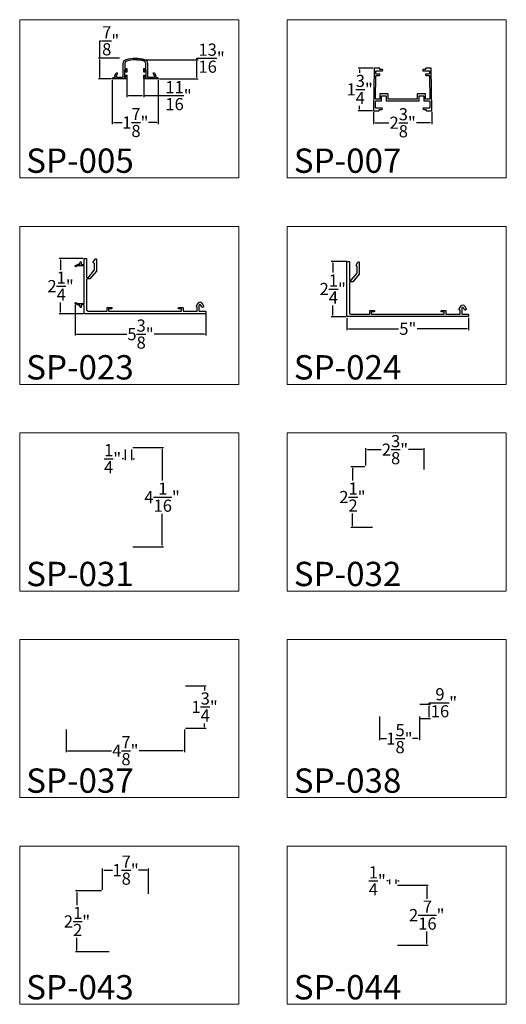
# Model space of a CAD drawing. Units: inches. Extents: x -23 to 674, y -291 to 119.
# Drawn here: x 39 to 59, y 29 to 70 of the extents above; entities that cross this region are included whole.
import ezdxf

# ---------------------------------------------------------------- set-up
doc = ezdxf.new("R2010")
doc.units = ezdxf.units.IN
doc.header["$MEASUREMENT"] = 0
doc.linetypes.add('CENTER', pattern=[0.95, 0.625, -0.125, 0.075, -0.125])
doc.layers.add('black', color=7, linetype='Continuous', lineweight=25)
doc.layers.add('DEFAULT_1', color=7, linetype='CENTER')
doc.layers.add('Dimensions', color=7, linetype='Continuous')
doc.styles.get("Standard").update_dxf_attribs({"font": 'arial.ttf'})
doc.dimstyles.get("Standard").update_dxf_attribs({"dimtxt": 0.5, "dimasz": 0.0625, "dimexe": 0.0625, "dimexo": 0.0625, "dimgap": 0.09, "dimtad": 0, "dimtih": 1, "dimtoh": 1, "dimdec": 4, "dimzin": 0, "dimdsep": 46, "dimlunit": 4, "dimtxsty": 'Standard', "dimcen": 0.09, "dimadec": 0, "dimazin": 0, "dimtfac": 1, "dimtdec": 4, "dimtofl": 0, "dimtmove": 0, "dimatfit": 3, "dimfxl": 1, "dimtolj": 1, "dimtzin": 0, "dimarcsym": 0})

# ---------------------------------------------------------------- blocks, each defined once
blk = doc.blocks.new('*D133')
at = {"layer": 'Defpoints', "color": 0, "transparency": 16777216}
for p in [(42.855, 67.516), (44.745, 67.516), (44.745, 65.702)]:
    blk.add_point(p, dxfattribs=at)
at = {"layer": 'Dimensions', "color": 0, "lineweight": -2, "transparency": 16777216}
for p, q in [((42.855, 67.454), (42.855, 65.639)), ((44.745, 67.454), (44.745, 65.639)), ((42.918, 65.702), (43.265, 65.702)), ((44.683, 65.702), (44.336, 65.702))]:
    blk.add_line(p, q, dxfattribs=at)
at = {"layer": 'Dimensions', "color": 0, "transparency": 16777216}
for points in [[(42.918, 65.712), (42.918, 65.692), (42.855, 65.702)], [(44.683, 65.712), (44.683, 65.692), (44.745, 65.702)]]:
    blk.add_solid(points, dxfattribs=at)
at = {"layer": 'Dimensions', "color": 0, "transparency": 16777216, "insert": (43.8, 65.702), "char_height": 0.5, "attachment_point": 5}
blk.add_mtext('\\A1;1{\\H1x;\\S7/8;}"', dxfattribs=at)
blk = doc.blocks.new('*D134')
at = {"layer": 'Defpoints', "color": 0, "transparency": 16777216}
for p in [(42.345, 68.354), (43.212, 68.354), (42.875, 67.496)]:
    blk.add_point(p, dxfattribs=at)
at = {"layer": 'Dimensions', "color": 0, "lineweight": -2, "transparency": 16777216}
for p, q in [((42.345, 68.354), (42.345, 69.064)), ((42.345, 69.064), (42.408, 69.064)), ((43.15, 68.354), (42.283, 68.354)), ((42.345, 67.559), (42.345, 68.292)), ((42.813, 67.496), (42.283, 67.496))]:
    blk.add_line(p, q, dxfattribs=at)
at = {"layer": 'Dimensions', "color": 0, "transparency": 16777216}
for points in [[(42.335, 68.292), (42.356, 68.292), (42.345, 68.354)], [(42.335, 67.559), (42.356, 67.559), (42.345, 67.496)]]:
    blk.add_solid(points, dxfattribs=at)
at = {"layer": 'Dimensions', "color": 0, "transparency": 16777216, "insert": (42.787, 69.064), "char_height": 0.5, "attachment_point": 5}
blk.add_mtext('\\A1;{\\H1x;\\S7/8;}"', dxfattribs=at)
blk = doc.blocks.new('*D135')
at = {"layer": 'Defpoints', "color": 0, "transparency": 16777216}
for p in [(53.021, 67.937), (53.633, 67.937), (53.61, 66.188)]:
    blk.add_point(p, dxfattribs=at)
at = {"layer": 'Dimensions', "color": 0, "lineweight": -2, "transparency": 16777216}
for p, q in [((53.57, 67.937), (52.959, 67.937)), ((53.021, 67.875), (53.021, 67.741)), ((53.548, 66.188), (52.959, 66.188)), ((53.021, 66.25), (53.021, 66.384))]:
    blk.add_line(p, q, dxfattribs=at)
at = {"layer": 'Dimensions', "color": 0, "transparency": 16777216}
for points in [[(53.011, 67.875), (53.032, 67.875), (53.021, 67.937)], [(53.011, 66.25), (53.032, 66.25), (53.021, 66.188)]]:
    blk.add_solid(points, dxfattribs=at)
at = {"layer": 'Dimensions', "color": 0, "transparency": 16777216, "insert": (53.021, 67.063), "char_height": 0.5, "attachment_point": 5}
blk.add_mtext('\\A1;1{\\H1x;\\S3/4;}"', dxfattribs=at)
blk = doc.blocks.new('*D136')
at = {"layer": 'Defpoints', "color": 0, "transparency": 16777216}
for p in [(53.595, 66.203), (55.983, 66.203), (55.983, 65.692)]:
    blk.add_point(p, dxfattribs=at)
at = {"layer": 'Dimensions', "color": 0, "lineweight": -2, "transparency": 16777216}
for p, q in [((53.595, 66.14), (53.595, 65.63)), ((55.983, 66.14), (55.983, 65.63)), ((53.658, 65.692), (54.226, 65.692)), ((55.92, 65.692), (55.352, 65.692))]:
    blk.add_line(p, q, dxfattribs=at)
at = {"layer": 'Dimensions', "color": 0, "transparency": 16777216}
for points in [[(53.658, 65.703), (53.658, 65.682), (53.595, 65.692)], [(55.92, 65.703), (55.92, 65.682), (55.983, 65.692)]]:
    blk.add_solid(points, dxfattribs=at)
at = {"layer": 'Dimensions', "color": 0, "transparency": 16777216, "insert": (54.789, 65.692), "char_height": 0.5, "attachment_point": 5}
blk.add_mtext('\\A1;2{\\H1x;\\S3/8;}"', dxfattribs=at)
blk = doc.blocks.new('*D145')
at = {"layer": 'Defpoints', "color": 0, "transparency": 16777216}
for p in [(41.325, 58.268), (46.7, 57.885), (46.7, 56.998)]:
    blk.add_point(p, dxfattribs=at)
at = {"layer": 'Dimensions', "color": 0, "lineweight": -2, "transparency": 16777216}
for p, q in [((41.325, 58.206), (41.325, 56.936)), ((46.7, 57.822), (46.7, 56.936)), ((41.388, 56.998), (43.454, 56.998)), ((46.638, 56.998), (44.571, 56.998))]:
    blk.add_line(p, q, dxfattribs=at)
at = {"layer": 'Dimensions', "color": 0, "transparency": 16777216}
for points in [[(41.388, 57.009), (41.388, 56.988), (41.325, 56.998)], [(46.638, 57.009), (46.638, 56.988), (46.7, 56.998)]]:
    blk.add_solid(points, dxfattribs=at)
at = {"layer": 'Dimensions', "color": 0, "transparency": 16777216, "insert": (44.013, 56.998), "char_height": 0.5, "attachment_point": 5}
blk.add_mtext('\\A1;5{\\H1x;\\S3/8;}"', dxfattribs=at)
blk = doc.blocks.new('*D146')
at = {"layer": 'Defpoints', "color": 0, "transparency": 16777216}
for p in [(40.728, 60.11), (41.715, 60.11), (41.715, 57.835)]:
    blk.add_point(p, dxfattribs=at)
at = {"layer": 'Dimensions', "color": 0, "lineweight": -2, "transparency": 16777216}
for p, q in [((41.653, 60.11), (40.666, 60.11)), ((40.728, 60.047), (40.728, 59.647)), ((40.728, 57.897), (40.728, 58.298)), ((41.653, 57.835), (40.666, 57.835))]:
    blk.add_line(p, q, dxfattribs=at)
at = {"layer": 'Dimensions', "color": 0, "transparency": 16777216}
for points in [[(40.718, 60.047), (40.739, 60.047), (40.728, 60.11)], [(40.718, 57.897), (40.739, 57.897), (40.728, 57.835)]]:
    blk.add_solid(points, dxfattribs=at)
at = {"layer": 'Dimensions', "color": 0, "transparency": 16777216, "insert": (40.728, 58.972), "char_height": 0.5, "attachment_point": 5}
blk.add_mtext('\\A1;2{\\H1x;\\S1/4;}"', dxfattribs=at)
blk = doc.blocks.new('*D147')
at = {"layer": 'Defpoints', "color": 0, "transparency": 16777216}
for p in [(52.55, 59.99), (51.914, 57.715), (52.515, 57.715)]:
    blk.add_point(p, dxfattribs=at)
at = {"layer": 'Dimensions', "color": 0, "lineweight": -2, "transparency": 16777216}
for p, q in [((52.488, 59.99), (51.851, 59.99)), ((51.914, 59.928), (51.914, 59.527)), ((51.914, 57.778), (51.914, 58.178)), ((52.453, 57.715), (51.851, 57.715))]:
    blk.add_line(p, q, dxfattribs=at)
at = {"layer": 'Dimensions', "color": 0, "transparency": 16777216}
for points in [[(51.904, 59.928), (51.924, 59.928), (51.914, 59.99)], [(51.904, 57.778), (51.924, 57.778), (51.914, 57.715)]]:
    blk.add_solid(points, dxfattribs=at)
at = {"layer": 'Dimensions', "color": 0, "transparency": 16777216, "insert": (51.914, 58.853), "char_height": 0.5, "attachment_point": 5}
blk.add_mtext('\\A1;2{\\H1x;\\S1/4;}"', dxfattribs=at)
blk = doc.blocks.new('*D148')
at = {"layer": 'Defpoints', "color": 0, "transparency": 16777216}
for p in [(52.5, 57.73), (57.5, 57.73), (57.5, 57.219)]:
    blk.add_point(p, dxfattribs=at)
at = {"layer": 'Dimensions', "color": 0, "lineweight": -2, "transparency": 16777216}
for p, q in [((52.5, 57.668), (52.5, 57.157)), ((57.5, 57.668), (57.5, 57.157)), ((52.563, 57.219), (54.623, 57.219)), ((57.438, 57.219), (55.378, 57.219))]:
    blk.add_line(p, q, dxfattribs=at)
at = {"layer": 'Dimensions', "color": 0, "transparency": 16777216}
for points in [[(52.563, 57.23), (52.563, 57.209), (52.5, 57.219)], [(57.438, 57.23), (57.438, 57.209), (57.5, 57.219)]]:
    blk.add_solid(points, dxfattribs=at)
at = {"layer": 'Dimensions', "color": 0, "transparency": 16777216, "insert": (55, 57.219), "char_height": 0.5, "attachment_point": 5}
blk.add_mtext('\\A1;5"', dxfattribs=at)
blk = doc.blocks.new('*D157')
at = {"layer": 'Defpoints', "color": 0, "transparency": 16777216}
for p in [(43.629, 52.329), (44.9, 52.329), (43.629, 48.251)]:
    blk.add_point(p, dxfattribs=at)
at = {"layer": 'Dimensions', "color": 0, "lineweight": -2, "transparency": 16777216}
for p, q in [((43.692, 52.329), (44.962, 52.329)), ((44.9, 52.266), (44.9, 50.97)), ((44.9, 48.314), (44.9, 49.61)), ((43.692, 48.251), (44.962, 48.251))]:
    blk.add_line(p, q, dxfattribs=at)
at = {"layer": 'Dimensions', "color": 0, "transparency": 16777216}
for points in [[(44.89, 52.266), (44.91, 52.266), (44.9, 52.329)], [(44.89, 48.314), (44.91, 48.314), (44.9, 48.251)]]:
    blk.add_solid(points, dxfattribs=at)
at = {"layer": 'Dimensions', "color": 0, "transparency": 16777216, "insert": (44.9, 50.29), "char_height": 0.5, "attachment_point": 5}
blk.add_mtext('\\A1;4{\\H1x;\\S1/16;}"', dxfattribs=at)
blk = doc.blocks.new('*D158')
at = {"layer": 'Defpoints', "color": 0, "transparency": 16777216}
for p in [(55.668, 52.245), (53.276, 51.53), (55.668, 51.368)]:
    blk.add_point(p, dxfattribs=at)
at = {"layer": 'Dimensions', "color": 0, "lineweight": -2, "transparency": 16777216}
for p, q in [((53.276, 51.592), (53.276, 52.308)), ((53.338, 52.245), (53.909, 52.245)), ((55.605, 52.245), (55.035, 52.245)), ((55.668, 51.43), (55.668, 52.308))]:
    blk.add_line(p, q, dxfattribs=at)
at = {"layer": 'Dimensions', "color": 0, "transparency": 16777216}
for points in [[(53.338, 52.256), (53.338, 52.235), (53.276, 52.245)], [(55.605, 52.256), (55.605, 52.235), (55.668, 52.245)]]:
    blk.add_solid(points, dxfattribs=at)
at = {"layer": 'Dimensions', "color": 0, "transparency": 16777216, "insert": (54.472, 52.245), "char_height": 0.5, "attachment_point": 5}
blk.add_mtext('\\A1;2{\\H1x;\\S3/8;}"', dxfattribs=at)
blk = doc.blocks.new('*D159')
at = {"layer": 'Defpoints', "color": 0, "transparency": 16777216}
for p in [(53.291, 51.545), (52.723, 49.045), (53.606, 49.045)]:
    blk.add_point(p, dxfattribs=at)
at = {"layer": 'Dimensions', "color": 0, "lineweight": -2, "transparency": 16777216}
for p, q in [((53.228, 51.545), (52.661, 51.545)), ((52.723, 51.482), (52.723, 50.97)), ((52.723, 49.107), (52.723, 49.619)), ((53.543, 49.045), (52.661, 49.045))]:
    blk.add_line(p, q, dxfattribs=at)
at = {"layer": 'Dimensions', "color": 0, "transparency": 16777216}
for points in [[(52.713, 51.482), (52.734, 51.482), (52.723, 51.545)], [(52.713, 49.107), (52.734, 49.107), (52.723, 49.045)]]:
    blk.add_solid(points, dxfattribs=at)
at = {"layer": 'Dimensions', "color": 0, "transparency": 16777216, "insert": (52.723, 50.295), "char_height": 0.5, "attachment_point": 5}
blk.add_mtext('\\A1;2{\\H1x;\\S1/2;}"', dxfattribs=at)
blk = doc.blocks.new('*D168')
at = {"layer": 'Defpoints', "color": 0, "transparency": 16777216}
for p in [(40.957, 40.801), (45.822, 40.8), (45.822, 39.863)]:
    blk.add_point(p, dxfattribs=at)
at = {"layer": 'Dimensions', "color": 0, "lineweight": -2, "transparency": 16777216}
for p, q in [((40.957, 40.738), (40.957, 39.8)), ((45.822, 40.738), (45.822, 39.8)), ((41.019, 39.863), (42.82, 39.863)), ((45.759, 39.863), (43.958, 39.863))]:
    blk.add_line(p, q, dxfattribs=at)
at = {"layer": 'Dimensions', "color": 0, "transparency": 16777216}
for points in [[(41.019, 39.873), (41.019, 39.852), (40.957, 39.863)], [(45.759, 39.873), (45.759, 39.852), (45.822, 39.863)]]:
    blk.add_solid(points, dxfattribs=at)
at = {"layer": 'Dimensions', "color": 0, "transparency": 16777216, "insert": (43.389, 39.863), "char_height": 0.5, "attachment_point": 5}
blk.add_mtext('\\A1;4{\\H1x;\\S7/8;}"', dxfattribs=at)
blk = doc.blocks.new('*D169')
at = {"layer": 'Defpoints', "color": 0, "transparency": 16777216}
for p in [(45.807, 42.536), (46.647, 42.536), (45.807, 40.785)]:
    blk.add_point(p, dxfattribs=at)
at = {"layer": 'Dimensions', "color": 0, "lineweight": -2, "transparency": 16777216}
for p, q in [((45.869, 42.536), (46.709, 42.536)), ((46.647, 42.473), (46.647, 42.339)), ((46.647, 40.848), (46.647, 40.982)), ((45.869, 40.785), (46.709, 40.785))]:
    blk.add_line(p, q, dxfattribs=at)
at = {"layer": 'Dimensions', "color": 0, "transparency": 16777216}
for points in [[(46.636, 42.473), (46.657, 42.473), (46.647, 42.536)], [(46.636, 40.848), (46.657, 40.848), (46.647, 40.785)]]:
    blk.add_solid(points, dxfattribs=at)
at = {"layer": 'Dimensions', "color": 0, "transparency": 16777216, "insert": (46.647, 41.66), "char_height": 0.5, "attachment_point": 5}
blk.add_mtext('\\A1;1{\\H1x;\\S3/4;}"', dxfattribs=at)
blk = doc.blocks.new('*D170')
at = {"layer": 'Defpoints', "color": 0, "transparency": 16777216}
for p in [(53.832, 41.326), (55.48, 41.329), (55.48, 40.358)]:
    blk.add_point(p, dxfattribs=at)
at = {"layer": 'Dimensions', "color": 0, "lineweight": -2, "transparency": 16777216}
for p, q in [((53.832, 41.264), (53.832, 40.295)), ((55.48, 41.266), (55.48, 40.295)), ((53.895, 40.358), (54.12, 40.358)), ((55.417, 40.358), (55.192, 40.358))]:
    blk.add_line(p, q, dxfattribs=at)
at = {"layer": 'Dimensions', "color": 0, "transparency": 16777216}
for points in [[(53.895, 40.368), (53.895, 40.347), (53.832, 40.358)], [(55.417, 40.368), (55.417, 40.347), (55.48, 40.358)]]:
    blk.add_solid(points, dxfattribs=at)
at = {"layer": 'Dimensions', "color": 0, "transparency": 16777216, "insert": (54.656, 40.358), "char_height": 0.5, "attachment_point": 5}
blk.add_mtext('\\A1;1{\\H1x;\\S5/8;}"', dxfattribs=at)
blk = doc.blocks.new('*D171')
at = {"layer": 'Defpoints', "color": 0, "transparency": 16777216}
for p in [(55.428, 41.771), (55.873, 41.771), (55.466, 41.185)]:
    blk.add_point(p, dxfattribs=at)
at = {"layer": 'Dimensions', "color": 0, "lineweight": -2, "transparency": 16777216}
for p, q in [((55.491, 41.771), (55.935, 41.771)), ((55.873, 41.771), (55.873, 41.834)), ((55.873, 41.834), (55.935, 41.834)), ((55.873, 41.247), (55.873, 41.709)), ((55.528, 41.185), (55.935, 41.185))]:
    blk.add_line(p, q, dxfattribs=at)
at = {"layer": 'Dimensions', "color": 0, "transparency": 16777216}
for points in [[(55.863, 41.709), (55.883, 41.709), (55.873, 41.771)], [(55.863, 41.247), (55.883, 41.247), (55.873, 41.185)]]:
    blk.add_solid(points, dxfattribs=at)
at = {"layer": 'Dimensions', "color": 0, "transparency": 16777216, "insert": (56.484, 41.834), "char_height": 0.5, "attachment_point": 5}
blk.add_mtext('\\A1;{\\H1x;\\S9/16;}"', dxfattribs=at)
blk = doc.blocks.new('*D180')
at = {"layer": 'Defpoints', "color": 0, "transparency": 16777216}
for p in [(41.402, 34.093), (42.471, 34.093), (42.786, 31.584)]:
    blk.add_point(p, dxfattribs=at)
at = {"layer": 'Dimensions', "color": 0, "lineweight": -2, "transparency": 16777216}
for p, q in [((42.409, 34.093), (41.339, 34.093)), ((41.402, 34.031), (41.402, 33.514)), ((41.402, 31.647), (41.402, 32.163)), ((42.724, 31.584), (41.339, 31.584))]:
    blk.add_line(p, q, dxfattribs=at)
at = {"layer": 'Dimensions', "color": 0, "transparency": 16777216}
for points in [[(41.391, 34.031), (41.412, 34.031), (41.402, 34.093)], [(41.391, 31.647), (41.412, 31.647), (41.402, 31.584)]]:
    blk.add_solid(points, dxfattribs=at)
at = {"layer": 'Dimensions', "color": 0, "transparency": 16777216, "insert": (41.402, 32.839), "char_height": 0.5, "attachment_point": 5}
blk.add_mtext('\\A1;2{\\H1x;\\S1/2;}"', dxfattribs=at)
blk = doc.blocks.new('*D181')
at = {"layer": 'Defpoints', "color": 0, "transparency": 16777216}
for p in [(44.343, 34.95), (42.456, 34.078), (44.343, 33.916)]:
    blk.add_point(p, dxfattribs=at)
at = {"layer": 'Dimensions', "color": 0, "lineweight": -2, "transparency": 16777216}
for p, q in [((42.456, 34.141), (42.456, 35.012)), ((42.519, 34.95), (42.864, 34.95)), ((44.281, 34.95), (43.935, 34.95)), ((44.343, 33.979), (44.343, 35.012))]:
    blk.add_line(p, q, dxfattribs=at)
at = {"layer": 'Dimensions', "color": 0, "transparency": 16777216}
for points in [[(42.519, 34.96), (42.519, 34.94), (42.456, 34.95)], [(44.281, 34.96), (44.281, 34.94), (44.343, 34.95)]]:
    blk.add_solid(points, dxfattribs=at)
at = {"layer": 'Dimensions', "color": 0, "transparency": 16777216, "insert": (43.4, 34.95), "char_height": 0.5, "attachment_point": 5}
blk.add_mtext('\\A1;1{\\H1x;\\S7/8;}"', dxfattribs=at)
blk = doc.blocks.new('*D182')
at = {"layer": 'Defpoints', "color": 0, "transparency": 16777216}
for p in [(54.51, 34.334), (55.778, 34.334), (54.51, 31.865)]:
    blk.add_point(p, dxfattribs=at)
at = {"layer": 'Dimensions', "color": 0, "lineweight": -2, "transparency": 16777216}
for p, q in [((54.573, 34.334), (55.841, 34.334)), ((55.778, 34.271), (55.778, 33.775)), ((55.778, 31.928), (55.778, 32.424)), ((54.573, 31.865), (55.841, 31.865))]:
    blk.add_line(p, q, dxfattribs=at)
at = {"layer": 'Dimensions', "color": 0, "transparency": 16777216}
for points in [[(55.768, 34.271), (55.789, 34.271), (55.778, 34.334)], [(55.768, 31.928), (55.789, 31.928), (55.778, 31.865)]]:
    blk.add_solid(points, dxfattribs=at)
at = {"layer": 'Dimensions', "color": 0, "transparency": 16777216, "insert": (55.778, 33.1), "char_height": 0.5, "attachment_point": 5}
blk.add_mtext('\\A1;2{\\H1x;\\S7/16;}"', dxfattribs=at)
blk = doc.blocks.new('*D183')
at = {"layer": 'Defpoints', "color": 0, "transparency": 16777216}
for p in [(54.258, 34.508), (54.258, 34.306), (54.525, 34.319)]:
    blk.add_point(p, dxfattribs=at)
at = {"layer": 'Dimensions', "color": 0, "lineweight": -2, "transparency": 16777216}
for p, q in [((54.195, 34.508), (54.133, 34.508)), ((54.258, 34.369), (54.258, 34.571)), ((54.525, 34.381), (54.525, 34.571)), ((54.588, 34.508), (54.65, 34.508))]:
    blk.add_line(p, q, dxfattribs=at)
at = {"layer": 'Dimensions', "color": 0, "transparency": 16777216}
for points in [[(54.195, 34.519), (54.195, 34.498), (54.258, 34.508)], [(54.588, 34.519), (54.588, 34.498), (54.525, 34.508)]]:
    blk.add_solid(points, dxfattribs=at)
at = {"layer": 'Dimensions', "color": 0, "transparency": 16777216, "insert": (53.745, 34.508), "char_height": 0.5, "attachment_point": 5}
blk.add_mtext('\\A1;{\\H1x;\\S1/4;}"', dxfattribs=at)
blk = doc.blocks.new('*D186')
at = {"layer": 'Defpoints', "color": 0, "transparency": 16777216}
for p in [(43.379, 52.315), (43.644, 52.315), (43.379, 51.873)]:
    blk.add_point(p, dxfattribs=at)
at = {"layer": 'Dimensions', "color": 0, "lineweight": -2, "transparency": 16777216}
for p, q in [((43.379, 52.253), (43.379, 51.81)), ((43.644, 52.253), (43.644, 51.81)), ((43.316, 51.873), (43.254, 51.873)), ((43.707, 51.873), (43.769, 51.873))]:
    blk.add_line(p, q, dxfattribs=at)
at = {"layer": 'Dimensions', "color": 0, "transparency": 16777216}
for points in [[(43.316, 51.883), (43.316, 51.862), (43.379, 51.873)], [(43.707, 51.883), (43.707, 51.862), (43.644, 51.873)]]:
    blk.add_solid(points, dxfattribs=at)
at = {"layer": 'Dimensions', "color": 0, "transparency": 16777216, "insert": (42.867, 51.873), "char_height": 0.5, "attachment_point": 5}
blk.add_mtext('\\A1;{\\H1x;\\S1/4;}"', dxfattribs=at)
blk = doc.blocks.new('*D188')
at = {"layer": 'Defpoints', "color": 0, "transparency": 16777216}
for p in [(43.455, 67.574), (44.145, 67.574), (44.145, 66.807)]:
    blk.add_point(p, dxfattribs=at)
at = {"layer": 'Dimensions', "color": 0, "lineweight": -2, "transparency": 16777216}
for p, q in [((43.455, 67.511), (43.455, 66.744)), ((44.145, 67.511), (44.145, 66.744)), ((43.518, 66.807), (44.083, 66.807)), ((44.145, 66.807), (45.026, 66.807))]:
    blk.add_line(p, q, dxfattribs=at)
at = {"layer": 'Dimensions', "color": 0, "transparency": 16777216}
for points in [[(43.518, 66.817), (43.518, 66.796), (43.455, 66.807)], [(44.083, 66.817), (44.083, 66.796), (44.145, 66.807)]]:
    blk.add_solid(points, dxfattribs=at)
at = {"layer": 'Dimensions', "color": 0, "transparency": 16777216, "insert": (45.575, 66.807), "char_height": 0.5, "attachment_point": 5}
blk.add_mtext('\\A1;{\\H1x;\\S11/16;}"', dxfattribs=at)
blk = doc.blocks.new('*D191')
at = {"layer": 'Defpoints', "color": 0, "transparency": 16777216}
for p in [(43.8, 68.284), (46.323, 68.284), (44.725, 67.496)]:
    blk.add_point(p, dxfattribs=at)
at = {"layer": 'Dimensions', "color": 0, "lineweight": -2, "transparency": 16777216}
for p, q in [((43.863, 68.284), (46.386, 68.284)), ((46.323, 68.284), (46.323, 68.347)), ((46.323, 68.347), (46.386, 68.347)), ((46.323, 67.559), (46.323, 68.222)), ((44.788, 67.496), (46.386, 67.496))]:
    blk.add_line(p, q, dxfattribs=at)
at = {"layer": 'Dimensions', "color": 0, "transparency": 16777216}
for points in [[(46.313, 68.222), (46.334, 68.222), (46.323, 68.284)], [(46.313, 67.559), (46.334, 67.559), (46.323, 67.496)]]:
    blk.add_solid(points, dxfattribs=at)
at = {"layer": 'Dimensions', "color": 0, "transparency": 16777216, "insert": (46.935, 68.347), "char_height": 0.5, "attachment_point": 5}
blk.add_mtext('\\A1;{\\H1x;\\S13/16;}"', dxfattribs=at)

msp = doc.modelspace()

# ---------------------------------------------------------------- linework, layer by layer
at = {"linetype": 'Continuous', "lineweight": 0}
for points in [[(39.04803, 63.43059), (48.04803, 63.43059), (48.04803, 69.93059), (39.04803, 69.93059)], [(50.04803, 63.43059), (59.04803, 63.43059), (59.04803, 69.93059), (50.04803, 69.93059)], [(39.04803, 54.93059), (48.04803, 54.93059), (48.04803, 61.43059), (39.04803, 61.43059)], [(50.04803, 54.93059), (59.04803, 54.93059), (59.04803, 61.43059), (50.04803, 61.43059)], [(39.04803, 46.43059), (48.04803, 46.43059), (48.04803, 52.93059), (39.04803, 52.93059)], [(50.04803, 46.43059), (59.04803, 46.43059), (59.04803, 52.93059), (50.04803, 52.93059)], [(39.04803, 37.93059), (48.04803, 37.93059), (48.04803, 44.43059), (39.04803, 44.43059)], [(50.04803, 37.93059), (59.04803, 37.93059), (59.04803, 44.43059), (50.04803, 44.43059)], [(39.04803, 29.43059), (48.04803, 29.43059), (48.04803, 35.93059), (39.04803, 35.93059)], [(50.04803, 29.43059), (59.04803, 29.43059), (59.04803, 35.93059), (50.04803, 35.93059)]]:
    msp.add_lwpolyline(points, close=True, dxfattribs=at)
msp.add_lwpolyline([(54.17146, 66.87957), (53.86346, 66.87957, 0.41421356), (53.84846, 66.86457), (53.84846, 66.67657, -0.41421356), (53.83346, 66.66157), (53.69146, 66.66157, -0.41805274), (53.67646, 66.67676), (53.6889, 67.62668, -0.41421356), (53.7041, 67.64149), (53.82508, 67.6399, 0.41421356), (53.85244, 67.66655), (53.85244, 67.66655, 0.41421356), (53.82579, 67.6939), (53.7048, 67.69548, -0.41421356), (53.69, 67.71068), (53.69131, 67.81067, -0.41421356), (53.7065, 67.82547), (53.94648, 67.82233, 0.41421356), (53.97485, 67.84996, 0.41421356), (53.94722, 67.87832), (53.86522, 67.8794, -0.41421356), (53.85042, 67.89459), (53.85075, 67.91959, 0.41421356), (53.83595, 67.93479), (53.63296, 67.93744, 0.41421356), (53.61777, 67.92264), (53.60651, 67.06271), (53.59525, 66.20279, 0.41421356), (53.61006, 66.18759), (53.81304, 66.18493, 0.41421356), (53.82823, 66.19974), (53.82856, 66.22474, -0.41421356), (53.84376, 66.23954), (53.92575, 66.23846, 0.41421356), (53.95411, 66.2661, 0.41421356), (53.92648, 66.29446), (53.6865, 66.2976, -0.41421356), (53.6717, 66.3128), (53.67509, 66.57176, -0.41038478), (53.69009, 66.58657), (53.90846, 66.58657, 0.41421356), (53.92346, 66.60157), (53.92346, 66.78957, -0.41421356), (53.93846, 66.80457), (54.09646, 66.80457, -0.41421356), (54.11146, 66.78957), (54.11146, 66.60157, 0.41421356), (54.12646, 66.58657), (55.45146, 66.58657, 0.41421356), (55.46646, 66.60157), (55.46646, 66.78957, -0.41421356), (55.48146, 66.80457), (55.63946, 66.80457, -0.41421356), (55.65446, 66.78957), (55.65446, 66.60157, 0.41421356), (55.66946, 66.58657), (55.88784, 66.58657, -0.41038478), (55.90284, 66.57176), (55.90623, 66.3128, -0.41421356), (55.89142, 66.2976), (55.65145, 66.29446, 0.41421356), (55.62381, 66.2661, 0.41421356), (55.65218, 66.23846), (55.73417, 66.23954, -0.41421356), (55.74937, 66.22474), (55.74969, 66.19974, 0.41421356), (55.76489, 66.18493), (55.96787, 66.18759, 0.41421356), (55.98267, 66.20279), (55.97142, 67.06271), (55.96016, 67.92264, 0.41421356), (55.94496, 67.93744), (55.74198, 67.93479, 0.41421356), (55.72718, 67.91959), (55.72751, 67.89459, -0.41421356), (55.7127, 67.8794), (55.63071, 67.87832, 0.41421356), (55.60308, 67.84996, 0.41421356), (55.63144, 67.82233), (55.87142, 67.82547, -0.41421356), (55.88662, 67.81067), (55.88793, 67.71068, -0.41421356), (55.87313, 67.69548), (55.75214, 67.6939, 0.41421356), (55.72549, 67.66655), (55.72549, 67.66655, 0.41421356), (55.75284, 67.6399), (55.87383, 67.64149, -0.41421356), (55.88903, 67.62668), (55.90146, 66.67676, -0.41805274), (55.88646, 66.66157), (55.74446, 66.66157, -0.41421356), (55.72946, 66.67657), (55.72946, 66.86457, 0.41421356), (55.71446, 66.87957), (55.40646, 66.87957, 0.41421356), (55.39146, 66.86457), (55.39146, 66.67657, -0.41421356), (55.37646, 66.66157), (54.20146, 66.66157, -0.41421356), (54.18646, 66.67657), (54.18646, 66.86457, 0.41421356)], format="xyb", close=True)
at = {"layer": 'black', "linetype": 'Continuous', "flags": 128}
for points in [[(41.68516, 58.25197, 0.41421356), (41.70016, 58.26697), (41.70016, 59.79697, 0.41421356), (41.68516, 59.81197), (41.43258, 59.81197, 0.1316525), (41.42508, 59.80996), (41.36266, 59.77393, -1), (41.33766, 59.81723), (41.44516, 59.87929, -0.29147342), (41.46664, 59.87836), (41.48718, 59.86397), (41.50816, 59.86397, 0.41421356), (41.52316, 59.87897), (41.52316, 59.9233, -0.26450144), (41.5525, 59.97487, -0.58165102), (41.57516, 59.96197), (41.57516, 59.87897, 0.41421356), (41.59016, 59.86397), (41.68516, 59.86397, 0.41421356), (41.70016, 59.87897), (41.70016, 60.09497, -0.41421356), (41.71516, 60.10997), (41.78516, 60.10997, -0.41421356), (41.80016, 60.09497), (41.80016, 59.34197, 0.41421356), (41.81516, 59.32697), (41.85764, 59.32697, 0.22169466), (41.86913, 59.33233), (42.11266, 59.62255, 0.17632698), (42.11616, 59.63219), (42.11616, 59.89113, 0.19438031), (42.11195, 59.90155), (42.07297, 59.94192, -0.34921563), (42.07178, 59.95432), (42.151, 60.07631, -0.74673542), (42.20616, 60.05997), (42.20616, 59.59943, -0.17632698), (42.20266, 59.58979), (41.9346, 59.27033, -0.22169466), (41.92311, 59.26497), (41.81516, 59.26497, 0.41421356), (41.80016, 59.24997), (41.80016, 57.99697, 0.41421356), (41.86216, 57.93497), (42.62316, 57.93497, 0.41421356), (42.63816, 57.94997), (42.63816, 58.07997, -0.41421356), (42.65316, 58.09497), (42.80816, 58.09497, -1), (42.80816, 58.03497), (42.71516, 58.03497, 0.41421356), (42.70016, 58.01997), (42.70016, 57.94997, 0.41421356), (42.71516, 57.93497), (45.68516, 57.93497, 0.41421356), (45.70016, 57.94997), (45.70016, 58.01997, 0.41421356), (45.68516, 58.03497), (45.59216, 58.03497, -1), (45.59216, 58.09497), (45.74716, 58.09497, -0.41421356), (45.76216, 58.07997), (45.76216, 57.94997, 0.41421356), (45.77716, 57.93497), (46.33216, 57.93497, 0.41421356), (46.34716, 57.94997), (46.34716, 58.09554, 0.17632698), (46.34366, 58.10518), (46.31667, 58.13733, -0.31529879), (46.31517, 58.15447), (46.38814, 58.28085, -0.57735027), (46.52713, 58.28085), (46.59981, 58.15497, -1), (46.53052, 58.11497), (46.48297, 58.19734, 0.76732699), (46.41716, 58.17971), (46.41716, 57.94997, 0.41421356), (46.43216, 57.93497), (46.68516, 57.93497, -0.41421356), (46.70016, 57.91997), (46.70016, 57.84997, -0.41421356), (46.68516, 57.83497), (41.71516, 57.83497, -0.41421356), (41.70016, 57.84997), (41.70016, 58.18497, 0.41421356), (41.68516, 58.19997), (41.59016, 58.19997, 0.41421356), (41.57516, 58.18497), (41.57516, 58.10197, -0.58165102), (41.5525, 58.08908, -0.26450144), (41.52316, 58.14065), (41.52316, 58.18497, 0.41421356), (41.50816, 58.19997), (41.48718, 58.19997), (41.46664, 58.18559, -0.29147342), (41.44516, 58.18465), (41.33766, 58.24672, -1), (41.36266, 58.29002), (41.42508, 58.25398, 0.1316525), (41.43258, 58.25197)], [(53.50021, 57.83023, 0.41421356), (53.51521, 57.81523), (56.48521, 57.81523, 0.41421356), (56.50021, 57.83023), (56.50021, 57.90023, 0.41421356), (56.48521, 57.91523), (56.39221, 57.91523, -1), (56.39221, 57.97523), (56.54721, 57.97523, -0.41421356), (56.56221, 57.96023), (56.56221, 57.83023, 0.41421356), (56.57721, 57.81523), (57.13221, 57.81523, 0.41421356), (57.14721, 57.83023), (57.14721, 57.97579, 0.17632698), (57.1437, 57.98543), (57.11672, 58.01759, -0.31529879), (57.11522, 58.03473), (57.18818, 58.16111, -0.57735027), (57.32717, 58.16111), (57.39985, 58.03523, -1), (57.33057, 57.99523), (57.28301, 58.0776, 0.76732699), (57.21721, 58.05997), (57.21721, 57.83023, 0.41421356), (57.23221, 57.81523), (57.48521, 57.81523, -0.41421356), (57.50021, 57.80023), (57.50021, 57.73023, -0.41421356), (57.48521, 57.71523), (52.51521, 57.71523, -0.41421356), (52.50021, 57.73023), (52.50021, 59.97523, -0.41421356), (52.51521, 59.99023), (52.58521, 59.99023, -0.41421356), (52.60021, 59.97523), (52.60021, 59.22223, 0.41421356), (52.61521, 59.20723), (52.65769, 59.20723, 0.22169466), (52.66918, 59.21259), (52.9127, 59.50281, 0.17632698), (52.91621, 59.51245), (52.91621, 59.77139, 0.19438031), (52.912, 59.78181), (52.87301, 59.82218, -0.34921563), (52.87182, 59.83457), (52.95105, 59.95657, -0.74673542), (53.00621, 59.94023), (53.00621, 59.47969, -0.17632698), (53.0027, 59.47005), (52.73464, 59.15059, -0.22169466), (52.72315, 59.14523), (52.61521, 59.14523, 0.41421356), (52.60021, 59.13023), (52.60021, 57.87723, 0.41421356), (52.66221, 57.81523), (53.42321, 57.81523, 0.41421356), (53.43821, 57.83023), (53.43821, 57.96023, -0.41421356), (53.45321, 57.97523), (53.60821, 57.97523, -1), (53.60821, 57.91523), (53.51521, 57.91523, 0.41421356), (53.50021, 57.90023)]]:
    msp.add_lwpolyline(points, format="xyb", close=True, dxfattribs=at)
at = {"layer": 'DEFAULT_1', "linetype": 'Continuous'}
msp.add_lwpolyline([(43.4404, 67.49623), (42.8754, 67.49623, -0.57735027), (42.85808, 67.52623, -0.26794919), (42.90138, 67.55123), (42.9554, 67.55123, 0.41421356), (42.9704, 67.56623), (42.9704, 67.58961, 0.28968986), (42.96183, 67.60316, -0.43804884), (42.95308, 67.63123), (43.01154, 67.73248, -1), (43.05917, 67.70498), (43.02041, 67.63785, 0.1316525), (43.0184, 67.63035), (43.0184, 67.58123, 0.41421356), (43.0334, 67.56623), (43.2854, 67.56623, 0.41421356), (43.3004, 67.58123), (43.3004, 68.12892, -0.32686324), (43.42249, 68.29574, -0.15478438), (44.17831, 68.29574, -0.32686324), (44.3004, 68.12892), (44.3004, 67.58123, 0.41421356), (44.3154, 67.56623), (44.5674, 67.56623, 0.41421356), (44.5824, 67.58123), (44.5824, 67.63035, 0.1316525), (44.58039, 67.63785), (44.54163, 67.70498, -1), (44.58926, 67.73248), (44.64772, 67.63123, -0.43804884), (44.63897, 67.60316, 0.28968986), (44.6304, 67.58961), (44.6304, 67.56623, 0.41421356), (44.6454, 67.55123), (44.69942, 67.55123, -0.26794919), (44.74272, 67.52623, -0.57735027), (44.7254, 67.49623), (44.1604, 67.49623, -0.41421356), (44.1454, 67.51123), (44.1454, 67.63623, -0.41421356), (44.1604, 67.65123), (44.1804, 67.65123, -0.41421356), (44.1954, 67.63623), (44.1954, 67.57123, 0.41421356), (44.2104, 67.55623), (44.2304, 67.55623, 0.41421356), (44.2454, 67.57123), (44.2454, 67.85123, 0.41421356), (44.2304, 67.86623), (44.2104, 67.86623, 0.41421356), (44.1954, 67.85123), (44.1954, 67.78623, -0.41421356), (44.1804, 67.77123), (44.1604, 67.77123, -0.41421356), (44.1454, 67.78623), (44.1454, 67.91123, -0.41421356), (44.1604, 67.92623), (44.2154, 67.92623, 0.41421356), (44.2304, 67.94123), (44.2304, 68.12892, 0.32686324), (44.15715, 68.22901, 0.15478438), (43.44366, 68.22901, 0.32686324), (43.3704, 68.12892), (43.3704, 67.94123, 0.41421356), (43.3854, 67.92623), (43.4404, 67.92623, -0.41421356), (43.4554, 67.91123), (43.4554, 67.78623, -0.41421356), (43.4404, 67.77123), (43.4204, 67.77123, -0.41421356), (43.4054, 67.78623), (43.4054, 67.85123, 0.41421356), (43.3904, 67.86623), (43.3704, 67.86623, 0.41421356), (43.3554, 67.85123), (43.3554, 67.57123, 0.41421356), (43.3704, 67.55623), (43.3904, 67.55623, 0.41421356), (43.4054, 67.57123), (43.4054, 67.63623, -0.41421356), (43.4204, 67.65123), (43.4404, 67.65123, -0.41421356), (43.4554, 67.63623), (43.4554, 67.51123, -0.41421356)], format="xyb", close=True, dxfattribs=at)

# ---------------------------------------------------------------- texts
at = {"linetype": 'Continuous', "lineweight": 0, "char_height": 1, "attachment_point": 1}
for s, insert in [('SP-005^I^I', (39.31433, 64.63192)), ('SP-007^I^I', (50.31433, 64.63192)), ('SP-023^I^I', (39.31433, 56.13192)), ('SP-024^I^I', (50.31433, 56.13192)), ('SP-031\\P^I^I', (39.31433, 47.63192)), ('SP-032^I', (50.31433, 47.63192)), ('SP-037^I^I', (39.31433, 39.13192)), ('SP-038^I^I', (50.31433, 39.13192)), ('SP-043^I^I', (39.31433, 30.63192)), ('SP-044^I^I', (50.31433, 30.63192))]:
    msp.add_mtext_dynamic_manual_height_columns(s, width=2.8255587, gutter_width=1, heights=[0], dxfattribs=dict(at, insert=insert))

# ---------------------------------------------------------------- dimensions: what is measured, and where the dimension line sits
at = {"layer": 'Dimensions'}
for base, p1, p2, picture, middle in [((42.34534, 68.35423), (42.8754, 67.49623), (43.21228, 68.35423), '*D134', (42.78689, 69.06421)), ((44.89997, 52.32856), (43.62938, 48.25138), (43.62938, 52.32856), '*D157', (44.89997, 50.28997))]:
    dim = msp.add_linear_dim(base=base, p1=p1, p2=p2, angle=90, dimstyle='Standard', dxfattribs=at)
    dim.commit()
    dim.dimension.update_dxf_attribs({"geometry": picture, "text_midpoint": middle, "dimtype": 160})
for base, p1, p2, picture, middle in [((46.32318, 68.28423), (44.7254, 67.49623), (43.8004, 68.28423), '*D191', (46.93459, 68.34673)), ((53.0212884, 67.9374422), (53.6100561, 66.1875921), (53.6329629, 67.9374422), '*D135', (53.0212884, 67.0625172)), ((40.72839, 60.10997), (41.71516, 57.83497), (41.71516, 60.10997), '*D146', (40.72839, 58.97247)), ((51.91399, 57.71523), (52.55021, 59.99023), (52.51521, 57.71523), '*D147', (51.91399, 58.85273)), ((52.72339, 49.04483), (53.29091, 51.54483), (53.60591, 49.04483), '*D159', (52.72339, 50.29483)), ((46.64692, 42.53562), (45.80654, 40.78533), (45.80654, 42.53562), '*D169', (46.64692, 41.66048)), ((55.873, 41.77141), (55.46596, 41.18451), (55.42832, 41.77141), '*D171', (56.48423, 41.83391)), ((41.40191, 34.09327), (42.78603, 31.58417), (42.47103, 34.09327), '*D180', (41.40191, 32.83872)), ((55.77823, 34.3339), (54.51035, 31.8652), (54.51035, 34.3339), '*D182', (55.77823, 33.09955))]:
    dim = msp.add_linear_dim(base=base, p1=p1, p2=p2, angle=90, dimstyle='Standard', dxfattribs=at)
    dim.commit()
    dim.dimension.update_dxf_attribs({"geometry": picture, "text_midpoint": middle})
for base, p1, p2, picture, middle in [((44.7454, 65.70194), (42.8554, 67.51623), (44.7454, 67.51623), '*D133', (43.8004, 65.70194)), ((55.98267, 65.69219), (53.59525, 66.20279), (55.98267, 66.20279), '*D136', (54.78896, 65.69219)), ((46.70016, 56.99848), (41.32516, 58.26837), (46.70016, 57.88497), '*D145', (44.01266, 56.99848)), ((57.50021, 57.21941), (52.50021, 57.73023), (57.50021, 57.73023), '*D148', (55.00021, 57.21941)), ((55.66791, 52.24526), (53.27591, 51.52983), (55.66791, 51.36798), '*D158', (54.47191, 52.24526)), ((43.37888, 51.87264), (43.64438, 52.31518), (43.37888, 52.31518), '*D186', (42.86665, 51.87264)), ((55.47996, 40.35784), (53.8321, 41.32642), (55.47996, 41.32851), '*D170', (54.65603, 40.35784)), ((45.82154, 39.86268), (40.95654, 40.80076), (45.82154, 40.80033), '*D168', (43.38904, 39.86268)), ((44.34343, 34.94992), (42.45603, 34.07827), (44.34343, 33.91642), '*D181', (43.39973, 34.94992)), ((54.25755, 34.50824), (54.52535, 34.3189), (54.25755, 34.30617), '*D183', (53.74531, 34.50824))]:
    dim = msp.add_linear_dim(base=base, p1=p1, p2=p2, dimstyle='Standard', dxfattribs=at)
    dim.commit()
    dim.dimension.update_dxf_attribs({"geometry": picture, "text_midpoint": middle})
dim = msp.add_linear_dim(base=(44.1454, 66.8066), p1=(43.4554, 67.57373), p2=(44.1454, 67.57373), dimstyle='Standard', dxfattribs=at)
dim.commit()
dim.dimension.update_dxf_attribs({"geometry": '*D188', "text_midpoint": (45.57509, 66.8066), "dimtype": 160})

doc.saveas('drawing.dxf')
